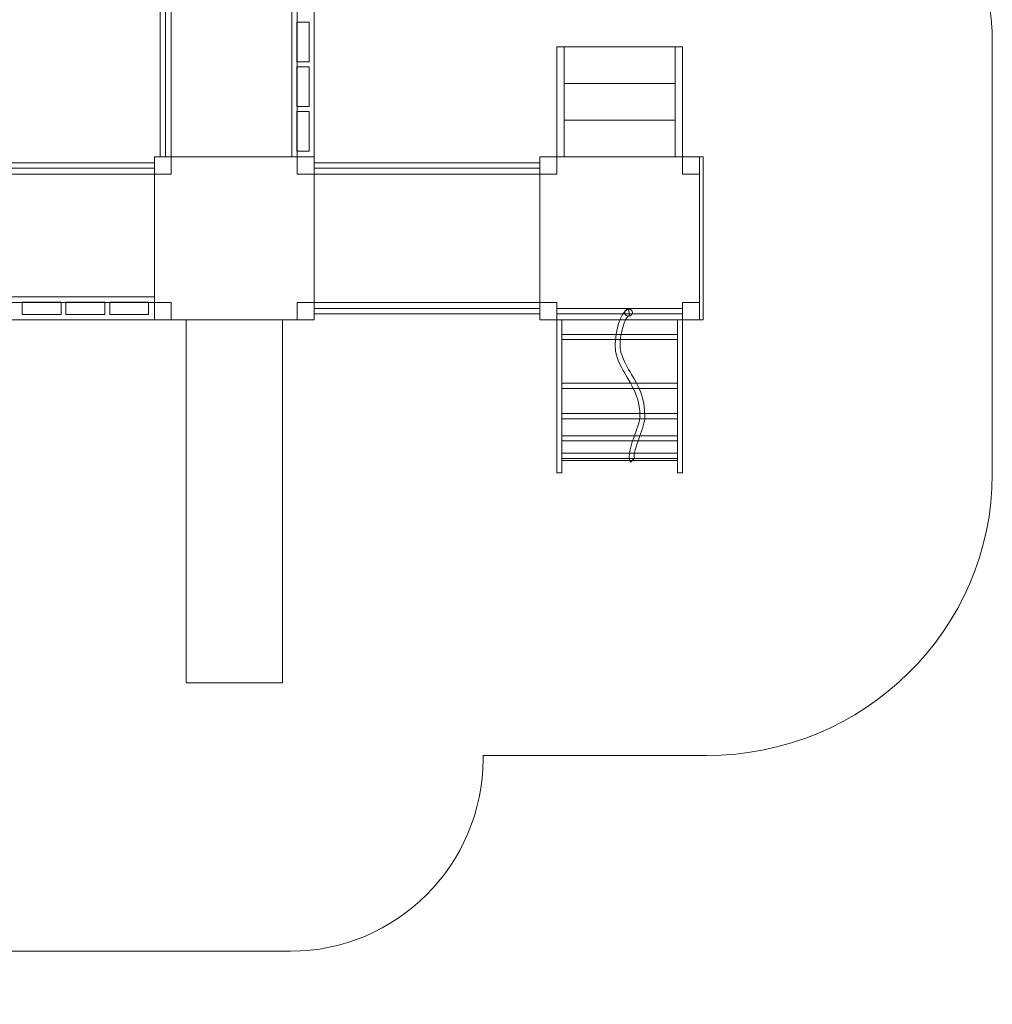
# Model space of a CAD drawing. Units: centimetres. Extents: x -28.25 to -19.04, y 11.17 to 19.57.
# Drawn here: x -24.09 to -19.04, y 11.17 to 16.29 of the extents above; entities that cross this region are included whole.
import ezdxf

# ---------------------------------------------------------------- set-up
doc = ezdxf.new("R2010")
doc.units = ezdxf.units.CM
doc.header["$MEASUREMENT"] = 0
doc.layers.add('Layer 1', color=7, linetype='Continuous')

msp = doc.modelspace()

# ---------------------------------------------------------------- linework, layer by layer
at = {"layer": 'Layer 1', "color": 7, "lineweight": 0}
msp.add_lwpolyline([(-21.27393, 14.00092), (-20.67203, 14.00092), (-20.67203, 14.7318), (-21.27393, 14.7318), (-21.27393, 14.00092)], close=True, dxfattribs=at)
msp.add_ellipse((-20.92699, 14.76905), major_axis=(0.01987, 0), ratio=0.9345747, dxfattribs=at)
at = {"layer": 'Layer 1', "color": 242, "lineweight": 9}
msp.add_open_spline([(-21.71147, 19.11339), (-21.83205, 19.19406), (-21.96529, 19.25767), (-22.10765, 19.30081), (-22.10765, 19.30081), (-22.35024, 19.47073), (-22.64681, 19.5707), (-22.96703, 19.5707), (-22.96703, 19.5707), (-23.28862, 19.5707), (-23.58629, 19.46987), (-23.82942, 19.29861), (-23.82942, 19.29861), (-23.99233, 19.24835), (-24.14315, 19.17116), (-24.27656, 19.07238), (-24.27656, 19.07238), (-24.94782, 18.93171), (-25.45162, 18.34423), (-25.45162, 17.64088), (-25.45162, 17.64088), (-25.45162, 17.5744), (-25.44701, 17.509), (-25.43829, 17.44487), (-25.43829, 17.44487), (-25.76571, 17.44487), (-26.3547, 17.22691), (-26.59042, 17.03383), (-26.59042, 17.03383), (-26.59042, 17.03383), (-26.76813, 17.03383), (-26.76813, 17.03383), (-26.76813, 17.03383), (-27.20697, 17.03383), (-28.24579, 16.38787), (-28.24579, 15.57965), (-28.24579, 15.57965), (-28.24579, 15.57965), (-28.24579, 12.63762), (-28.24579, 12.63762), (-28.24579, 12.63762), (-28.24579, 11.82939), (-27.58062, 11.1739), (-26.76041, 11.1739), (-26.76041, 11.1739), (-26.76041, 11.1739), (-24.25791, 11.1739), (-24.25791, 11.1739), (-24.25791, 11.1739), (-24.25791, 11.1739), (-24.25791, 11.44967), (-24.25791, 11.44967), (-24.25791, 11.44967), (-24.25791, 11.44967), (-22.68325, 11.44967), (-22.68325, 11.44967), (-22.68325, 11.44967), (-22.13247, 11.44967), (-21.68325, 11.89889), (-21.68325, 12.44967), (-21.68325, 12.44967), (-21.68325, 12.44967), (-21.68325, 12.46716), (-21.68325, 12.46716), (-21.68325, 12.46716), (-21.68325, 12.46716), (-20.52152, 12.46716), (-20.52152, 12.46716), (-20.52152, 12.46716), (-19.70131, 12.46716), (-19.03615, 13.12262), (-19.03615, 13.93088), (-19.03615, 13.93088), (-19.03615, 14.87362), (-19.03615, 15.21978), (-19.03615, 16.16249), (-19.03615, 16.16249), (-19.03615, 16.88872), (-19.57321, 17.49151), (-20.27719, 17.60639), (-20.27719, 17.60639), (-20.27675, 17.62109), (-20.27645, 17.63581), (-20.27645, 17.65061), (-20.27645, 17.65061), (-20.27645, 18.44225), (-20.91458, 19.0872), (-21.71147, 19.11339)], degree=3, knots=[0, 0, 0, 0, 0.0434783, 0.0434783, 0.0434783, 0.0434783, 0.0869565, 0.0869565, 0.0869565, 0.0869565, 0.1304348, 0.1304348, 0.1304348, 0.1304348, 0.173913, 0.173913, 0.173913, 0.173913, 0.2173913, 0.2173913, 0.2173913, 0.2173913, 0.2608696, 0.2608696, 0.2608696, 0.2608696, 0.3043478, 0.3043478, 0.3043478, 0.3043478, 0.3478261, 0.3478261, 0.3478261, 0.3478261, 0.3913043, 0.3913043, 0.3913043, 0.3913043, 0.4347826, 0.4347826, 0.4347826, 0.4347826, 0.4782609, 0.4782609, 0.4782609, 0.4782609, 0.5217391, 0.5217391, 0.5217391, 0.5217391, 0.5652174, 0.5652174, 0.5652174, 0.5652174, 0.6086957, 0.6086957, 0.6086957, 0.6086957, 0.6521739, 0.6521739, 0.6521739, 0.6521739, 0.6956522, 0.6956522, 0.6956522, 0.6956522, 0.7391304, 0.7391304, 0.7391304, 0.7391304, 0.7826087, 0.7826087, 0.7826087, 0.7826087, 0.826087, 0.826087, 0.826087, 0.826087, 0.8695652, 0.8695652, 0.8695652, 0.8695652, 0.9130435, 0.9130435, 0.9130435, 0.9130435, 1, 1, 1, 1], dxfattribs=at)
at = {"layer": 'Layer 1', "color": 7, "lineweight": 0}
for points, knots in [([(-23.3342, 15.57805), (-23.3342, 15.57805), (-23.36058, 15.57805), (-23.36058, 15.57805), (-23.36058, 15.57805), (-23.36058, 15.57805), (-23.36058, 16.77275), (-23.36058, 16.77275), (-23.36058, 16.77275), (-23.36058, 16.77275), (-23.3342, 16.77275), (-23.3342, 16.77275), (-23.3342, 16.77275), (-23.3342, 16.77275), (-23.3342, 15.57805), (-23.3342, 15.57805)], [0, 0, 0, 0, 0.2, 0.2, 0.2, 0.2, 0.4, 0.4, 0.4, 0.4, 0.6, 0.6, 0.6, 0.6, 1, 1, 1, 1]), ([(-22.64875, 16.77276), (-22.64875, 16.77276), (-22.64875, 15.57806), (-22.64875, 15.57806), (-22.64875, 15.57806), (-22.64875, 15.57806), (-23.30342, 15.57806), (-23.30342, 15.57806), (-23.30342, 15.57806), (-23.30342, 15.57806), (-23.30342, 16.77276), (-23.30342, 16.77276), (-23.30342, 16.77276), (-23.30342, 16.77276), (-22.64875, 16.77276), (-22.64875, 16.77276)], [0, 0, 0, 0, 0.2, 0.2, 0.2, 0.2, 0.4, 0.4, 0.4, 0.4, 0.6, 0.6, 0.6, 0.6, 1, 1, 1, 1]), ([(-22.67705, 15.57805), (-22.67705, 15.57805), (-22.67705, 16.77276), (-22.67705, 16.77276), (-22.67705, 16.77276), (-22.53866, 16.77276), (-22.80141, 16.77276), (-22.56081, 16.77276), (-22.56081, 16.77276), (-22.56081, 16.77276), (-22.56081, 15.57805), (-22.56081, 15.57805), (-22.56081, 15.57805), (-22.59955, 15.57805), (-22.6383, 15.57805), (-22.67705, 15.57805)], [0, 0, 0, 0, 0.2, 0.2, 0.2, 0.2, 0.4, 0.4, 0.4, 0.4, 0.6, 0.6, 0.6, 0.6, 1, 1, 1, 1]), ([(-22.58719, 16.0722), (-22.58719, 16.0722), (-22.58719, 16.27859), (-22.58719, 16.27859), (-22.58719, 16.27859), (-22.58719, 16.27859), (-22.65066, 16.27859), (-22.65066, 16.27859), (-22.65066, 16.27859), (-22.65066, 16.27859), (-22.65066, 16.0722), (-22.65066, 16.0722), (-22.65066, 16.0722), (-22.65066, 16.0722), (-22.58719, 16.0722), (-22.58719, 16.0722)], [0, 0, 0, 0, 0.2, 0.2, 0.2, 0.2, 0.4, 0.4, 0.4, 0.4, 0.6, 0.6, 0.6, 0.6, 1, 1, 1, 1]), ([(-21.30032, 15.57805), (-21.30032, 15.57805), (-21.30032, 16.15112), (-21.30032, 16.15112), (-21.30032, 16.15112), (-21.30032, 16.15112), (-21.26123, 16.15112), (-21.26123, 16.15112), (-21.26123, 16.15112), (-21.26123, 16.15112), (-21.26123, 15.57805), (-21.26123, 15.57805), (-21.26123, 15.57805), (-21.26123, 15.57805), (-21.30032, 15.57805), (-21.30032, 15.57805)], [0, 0, 0, 0, 0.2, 0.2, 0.2, 0.2, 0.4, 0.4, 0.4, 0.4, 0.6, 0.6, 0.6, 0.6, 1, 1, 1, 1]), ([(-21.26123, 15.96009), (-21.26123, 15.96009), (-21.26123, 16.15112), (-21.26123, 16.15112), (-21.26123, 16.15112), (-21.26123, 16.15112), (-20.68473, 16.15112), (-20.68473, 16.15112), (-20.68473, 16.15112), (-20.68473, 16.15112), (-20.68473, 15.96009), (-20.68473, 15.96009), (-20.68473, 15.96009), (-20.68473, 15.96009), (-21.26123, 15.96009), (-21.26123, 15.96009)], [0, 0, 0, 0, 0.2, 0.2, 0.2, 0.2, 0.4, 0.4, 0.4, 0.4, 0.6, 0.6, 0.6, 0.6, 1, 1, 1, 1]), ([(-20.68473, 15.57805), (-20.68473, 15.57805), (-20.68473, 16.15112), (-20.68473, 16.15112), (-20.68473, 16.15112), (-20.68473, 16.15112), (-20.64564, 16.15112), (-20.64564, 16.15112), (-20.64564, 16.15112), (-20.64564, 16.15112), (-20.64564, 15.57805), (-20.64564, 15.57805), (-20.64564, 15.57805), (-20.64564, 15.57805), (-20.68473, 15.57805), (-20.68473, 15.57805)], [0, 0, 0, 0, 0.2, 0.2, 0.2, 0.2, 0.4, 0.4, 0.4, 0.4, 0.6, 0.6, 0.6, 0.6, 1, 1, 1, 1]), ([(-22.58719, 15.84026), (-22.58719, 15.84026), (-22.58719, 16.04669), (-22.58719, 16.04669), (-22.58719, 16.04669), (-22.58719, 16.04669), (-22.65066, 16.04669), (-22.65066, 16.04669), (-22.65066, 16.04669), (-22.65066, 16.04669), (-22.65066, 15.84026), (-22.65066, 15.84026), (-22.65066, 15.84026), (-22.65066, 15.84026), (-22.58719, 15.84026), (-22.58719, 15.84026)], [0, 0, 0, 0, 0.2, 0.2, 0.2, 0.2, 0.4, 0.4, 0.4, 0.4, 0.6, 0.6, 0.6, 0.6, 1, 1, 1, 1]), ([(-21.26123, 15.76907), (-21.26123, 15.76907), (-21.26123, 15.9601), (-21.26123, 15.9601), (-21.26123, 15.9601), (-21.26123, 15.9601), (-20.68473, 15.9601), (-20.68473, 15.9601), (-20.68473, 15.9601), (-20.68473, 15.9601), (-20.68473, 15.76907), (-20.68473, 15.76907), (-20.68473, 15.76907), (-20.68473, 15.76907), (-21.26123, 15.76907), (-21.26123, 15.76907)], [0, 0, 0, 0, 0.2, 0.2, 0.2, 0.2, 0.4, 0.4, 0.4, 0.4, 0.6, 0.6, 0.6, 0.6, 1, 1, 1, 1]), ([(-22.58719, 15.60836), (-22.58719, 15.60836), (-22.58719, 15.81477), (-22.58719, 15.81477), (-22.58719, 15.81477), (-22.58719, 15.81477), (-22.65066, 15.81477), (-22.65066, 15.81477), (-22.65066, 15.81477), (-22.65066, 15.81477), (-22.65066, 15.60836), (-22.65066, 15.60836), (-22.65066, 15.60836), (-22.65066, 15.60836), (-22.58719, 15.60836), (-22.58719, 15.60836)], [0, 0, 0, 0, 0.2, 0.2, 0.2, 0.2, 0.4, 0.4, 0.4, 0.4, 0.6, 0.6, 0.6, 0.6, 1, 1, 1, 1]), ([(-21.26123, 15.57805), (-21.26123, 15.57805), (-21.26123, 15.76908), (-21.26123, 15.76908), (-21.26123, 15.76908), (-21.26123, 15.76908), (-20.68473, 15.76908), (-20.68473, 15.76908), (-20.68473, 15.76908), (-20.68473, 15.76908), (-20.68473, 15.57805), (-20.68473, 15.57805), (-20.68473, 15.57805), (-20.68473, 15.57805), (-21.26123, 15.57805), (-21.26123, 15.57805)], [0, 0, 0, 0, 0.2, 0.2, 0.2, 0.2, 0.4, 0.4, 0.4, 0.4, 0.6, 0.6, 0.6, 0.6, 1, 1, 1, 1]), ([(-23.39136, 15.57805), (-23.39136, 15.57805), (-22.56081, 15.57805), (-22.56081, 15.57805), (-22.56081, 15.57805), (-22.56081, 15.57805), (-22.56081, 14.7318), (-22.56081, 14.7318), (-22.56081, 14.7318), (-22.56081, 14.7318), (-23.39136, 14.7318), (-23.39136, 14.7318), (-23.39136, 14.7318), (-23.39136, 14.7318), (-23.39136, 15.57805), (-23.39136, 15.57805)], [0, 0, 0, 0, 0.2, 0.2, 0.2, 0.2, 0.4, 0.4, 0.4, 0.4, 0.6, 0.6, 0.6, 0.6, 1, 1, 1, 1]), ([(-23.30342, 15.57805), (-23.30342, 15.57805), (-23.39136, 15.57805), (-23.39136, 15.57805), (-23.39136, 15.57805), (-23.39136, 15.57805), (-23.39136, 15.48845), (-23.39136, 15.48845), (-23.39136, 15.48845), (-23.39136, 15.48845), (-23.30342, 15.48845), (-23.30342, 15.48845), (-23.30342, 15.48845), (-23.30342, 15.48845), (-23.30342, 15.57805), (-23.30342, 15.57805)], [0, 0, 0, 0, 0.2, 0.2, 0.2, 0.2, 0.4, 0.4, 0.4, 0.4, 0.6, 0.6, 0.6, 0.6, 1, 1, 1, 1]), ([(-22.56081, 15.57805), (-22.56081, 15.57805), (-22.64875, 15.57805), (-22.64875, 15.57805), (-22.64875, 15.57805), (-22.64875, 15.57805), (-22.64875, 15.48845), (-22.64875, 15.48845), (-22.64875, 15.48845), (-22.64875, 15.48845), (-22.56081, 15.48845), (-22.56081, 15.48845), (-22.56081, 15.48845), (-22.56081, 15.48845), (-22.56081, 15.57805), (-22.56081, 15.57805)], [0, 0, 0, 0, 0.2, 0.2, 0.2, 0.2, 0.4, 0.4, 0.4, 0.4, 0.6, 0.6, 0.6, 0.6, 1, 1, 1, 1]), ([(-21.38826, 15.57805), (-21.38826, 15.57805), (-20.5577, 15.57805), (-20.5577, 15.57805), (-20.5577, 15.57805), (-20.5577, 15.57805), (-20.5577, 14.7318), (-20.5577, 14.7318), (-20.5577, 14.7318), (-20.5577, 14.7318), (-21.38826, 14.7318), (-21.38826, 14.7318), (-21.38826, 14.7318), (-21.38826, 14.7318), (-21.38826, 15.57805), (-21.38826, 15.57805)], [0, 0, 0, 0, 0.2, 0.2, 0.2, 0.2, 0.4, 0.4, 0.4, 0.4, 0.6, 0.6, 0.6, 0.6, 1, 1, 1, 1]), ([(-21.30032, 15.57805), (-21.30032, 15.57805), (-21.38826, 15.57805), (-21.38826, 15.57805), (-21.38826, 15.57805), (-21.38826, 15.57805), (-21.38826, 15.48845), (-21.38826, 15.48845), (-21.38826, 15.48845), (-21.38826, 15.48845), (-21.30032, 15.48845), (-21.30032, 15.48845), (-21.30032, 15.48845), (-21.30032, 15.48845), (-21.30032, 15.57805), (-21.30032, 15.57805)], [0, 0, 0, 0, 0.2, 0.2, 0.2, 0.2, 0.4, 0.4, 0.4, 0.4, 0.6, 0.6, 0.6, 0.6, 1, 1, 1, 1]), ([(-20.5577, 15.57805), (-20.5577, 15.57805), (-20.64564, 15.57805), (-20.64564, 15.57805), (-20.64564, 15.57805), (-20.64564, 15.57805), (-20.64564, 15.48845), (-20.64564, 15.48845), (-20.64564, 15.48845), (-20.64564, 15.48845), (-20.5577, 15.48845), (-20.5577, 15.48845), (-20.5577, 15.48845), (-20.5577, 15.48845), (-20.5577, 15.57805), (-20.5577, 15.57805)], [0, 0, 0, 0, 0.2, 0.2, 0.2, 0.2, 0.4, 0.4, 0.4, 0.4, 0.6, 0.6, 0.6, 0.6, 1, 1, 1, 1]), ([(-20.53816, 15.57805), (-20.53816, 15.57805), (-20.5577, 15.57805), (-20.5577, 15.57805), (-20.5577, 15.57805), (-20.5577, 15.57805), (-20.5577, 14.7318), (-20.5577, 14.7318), (-20.5577, 14.7318), (-20.5577, 14.7318), (-20.53816, 14.7318), (-20.53816, 14.7318), (-20.53816, 14.7318), (-20.53816, 14.7318), (-20.53816, 15.57805), (-20.53816, 15.57805)], [0, 0, 0, 0, 0.2, 0.2, 0.2, 0.2, 0.4, 0.4, 0.4, 0.4, 0.6, 0.6, 0.6, 0.6, 1, 1, 1, 1]), ([(-23.39136, 15.51981), (-23.39136, 15.51981), (-23.39136, 15.54669), (-23.39136, 15.54669), (-23.39136, 15.54669), (-23.39136, 15.54669), (-24.56391, 15.54669), (-24.56391, 15.54669), (-24.56391, 15.54669), (-24.56391, 15.54669), (-24.56391, 15.51981), (-24.56391, 15.51981), (-24.56391, 15.51981), (-24.56391, 15.51981), (-23.39136, 15.51981), (-23.39136, 15.51981)], [0, 0, 0, 0, 0.2, 0.2, 0.2, 0.2, 0.4, 0.4, 0.4, 0.4, 0.6, 0.6, 0.6, 0.6, 1, 1, 1, 1]), ([(-21.38826, 15.54669), (-21.38826, 15.54669), (-21.38826, 15.51981), (-21.38826, 15.51981), (-21.38826, 15.51981), (-21.38826, 15.51981), (-22.56081, 15.51981), (-22.56081, 15.51981), (-22.56081, 15.51981), (-22.56081, 15.51981), (-22.56081, 15.54669), (-22.56081, 15.54669), (-22.56081, 15.54669), (-22.56081, 15.54669), (-21.38826, 15.54669), (-21.38826, 15.54669)], [0, 0, 0, 0, 0.2, 0.2, 0.2, 0.2, 0.4, 0.4, 0.4, 0.4, 0.6, 0.6, 0.6, 0.6, 1, 1, 1, 1]), ([(-24.56392, 14.82141), (-24.56392, 14.82141), (-23.39137, 14.82141), (-23.39137, 14.82141), (-23.39137, 14.82141), (-23.39137, 14.82141), (-23.39137, 15.48845), (-23.39137, 15.48845), (-23.39137, 15.48845), (-23.39137, 15.48845), (-24.56392, 15.48845), (-24.56392, 15.48845), (-24.56392, 15.48845), (-24.56392, 15.48845), (-24.56392, 14.82141), (-24.56392, 14.82141)], [0, 0, 0, 0, 0.2, 0.2, 0.2, 0.2, 0.4, 0.4, 0.4, 0.4, 0.6, 0.6, 0.6, 0.6, 1, 1, 1, 1]), ([(-22.56081, 15.48845), (-22.56081, 15.48845), (-21.38826, 15.48845), (-21.38826, 15.48845), (-21.38826, 15.48845), (-21.38826, 15.48845), (-21.38826, 14.82141), (-21.38826, 14.82141), (-21.38826, 14.82141), (-21.38826, 14.82141), (-22.56081, 14.82141), (-22.56081, 14.82141), (-22.56081, 14.82141), (-22.56081, 14.82141), (-22.56081, 15.48845), (-22.56081, 15.48845)], [0, 0, 0, 0, 0.2, 0.2, 0.2, 0.2, 0.4, 0.4, 0.4, 0.4, 0.6, 0.6, 0.6, 0.6, 1, 1, 1, 1]), ([(-23.39136, 14.85024), (-23.39136, 14.85024), (-24.56391, 14.85024), (-24.56391, 14.85024), (-24.56391, 14.85024), (-24.56391, 14.70923), (-24.56391, 14.97696), (-24.56391, 14.7318), (-24.56391, 14.7318), (-24.56391, 14.7318), (-23.39136, 14.7318), (-23.39136, 14.7318), (-23.39136, 14.7318), (-23.39136, 14.77128), (-23.39136, 14.81076), (-23.39136, 14.85024)], [0, 0, 0, 0, 0.2, 0.2, 0.2, 0.2, 0.4, 0.4, 0.4, 0.4, 0.6, 0.6, 0.6, 0.6, 1, 1, 1, 1]), ([(-23.87635, 14.75868), (-23.87635, 14.75868), (-24.07891, 14.75868), (-24.07891, 14.75868), (-24.07891, 14.75868), (-24.07891, 14.75868), (-24.07891, 14.82336), (-24.07891, 14.82336), (-24.07891, 14.82336), (-24.07891, 14.82336), (-23.87635, 14.82336), (-23.87635, 14.82336), (-23.87635, 14.82336), (-23.87635, 14.82336), (-23.87635, 14.75868), (-23.87635, 14.75868)], [0, 0, 0, 0, 0.2, 0.2, 0.2, 0.2, 0.4, 0.4, 0.4, 0.4, 0.6, 0.6, 0.6, 0.6, 1, 1, 1, 1]), ([(-23.64871, 14.75868), (-23.64871, 14.75868), (-23.8513, 14.75868), (-23.8513, 14.75868), (-23.8513, 14.75868), (-23.8513, 14.75868), (-23.8513, 14.82336), (-23.8513, 14.82336), (-23.8513, 14.82336), (-23.8513, 14.82336), (-23.64871, 14.82336), (-23.64871, 14.82336), (-23.64871, 14.82336), (-23.64871, 14.82336), (-23.64871, 14.75868), (-23.64871, 14.75868)], [0, 0, 0, 0, 0.2, 0.2, 0.2, 0.2, 0.4, 0.4, 0.4, 0.4, 0.6, 0.6, 0.6, 0.6, 1, 1, 1, 1]), ([(-23.42111, 14.75868), (-23.42111, 14.75868), (-23.62369, 14.75868), (-23.62369, 14.75868), (-23.62369, 14.75868), (-23.62369, 14.75868), (-23.62369, 14.82336), (-23.62369, 14.82336), (-23.62369, 14.82336), (-23.62369, 14.82336), (-23.42111, 14.82336), (-23.42111, 14.82336), (-23.42111, 14.82336), (-23.42111, 14.82336), (-23.42111, 14.75868), (-23.42111, 14.75868)], [0, 0, 0, 0, 0.2, 0.2, 0.2, 0.2, 0.4, 0.4, 0.4, 0.4, 0.6, 0.6, 0.6, 0.6, 1, 1, 1, 1]), ([(-23.30342, 14.82141), (-23.30342, 14.82141), (-23.39136, 14.82141), (-23.39136, 14.82141), (-23.39136, 14.82141), (-23.39136, 14.82141), (-23.39136, 14.7318), (-23.39136, 14.7318), (-23.39136, 14.7318), (-23.39136, 14.7318), (-23.30342, 14.7318), (-23.30342, 14.7318), (-23.30342, 14.7318), (-23.30342, 14.7318), (-23.30342, 14.82141), (-23.30342, 14.82141)], [0, 0, 0, 0, 0.2, 0.2, 0.2, 0.2, 0.4, 0.4, 0.4, 0.4, 0.6, 0.6, 0.6, 0.6, 1, 1, 1, 1]), ([(-22.56081, 14.82141), (-22.56081, 14.82141), (-22.64875, 14.82141), (-22.64875, 14.82141), (-22.64875, 14.82141), (-22.64875, 14.82141), (-22.64875, 14.7318), (-22.64875, 14.7318), (-22.64875, 14.7318), (-22.64875, 14.7318), (-22.56081, 14.7318), (-22.56081, 14.7318), (-22.56081, 14.7318), (-22.56081, 14.7318), (-22.56081, 14.82141), (-22.56081, 14.82141)], [0, 0, 0, 0, 0.2, 0.2, 0.2, 0.2, 0.4, 0.4, 0.4, 0.4, 0.6, 0.6, 0.6, 0.6, 1, 1, 1, 1]), ([(-21.38826, 14.79005), (-21.38826, 14.79005), (-21.38826, 14.76317), (-21.38826, 14.76317), (-21.38826, 14.76317), (-21.38826, 14.76317), (-22.56081, 14.76317), (-22.56081, 14.76317), (-22.56081, 14.76317), (-22.56081, 14.76317), (-22.56081, 14.79005), (-22.56081, 14.79005), (-22.56081, 14.79005), (-22.56081, 14.79005), (-21.38826, 14.79005), (-21.38826, 14.79005)], [0, 0, 0, 0, 0.2, 0.2, 0.2, 0.2, 0.4, 0.4, 0.4, 0.4, 0.6, 0.6, 0.6, 0.6, 1, 1, 1, 1]), ([(-21.30032, 14.82141), (-21.30032, 14.82141), (-21.38826, 14.82141), (-21.38826, 14.82141), (-21.38826, 14.82141), (-21.38826, 14.82141), (-21.38826, 14.7318), (-21.38826, 14.7318), (-21.38826, 14.7318), (-21.38826, 14.7318), (-21.30032, 14.7318), (-21.30032, 14.7318), (-21.30032, 14.7318), (-21.30032, 14.7318), (-21.30032, 14.82141), (-21.30032, 14.82141)], [0, 0, 0, 0, 0.2, 0.2, 0.2, 0.2, 0.4, 0.4, 0.4, 0.4, 0.6, 0.6, 0.6, 0.6, 1, 1, 1, 1]), ([(-20.64564, 14.79005), (-20.64564, 14.79005), (-20.64564, 14.76317), (-20.64564, 14.76317), (-20.64564, 14.76317), (-20.64564, 14.76317), (-21.30032, 14.76317), (-21.30032, 14.76317), (-21.30032, 14.76317), (-21.30032, 14.76317), (-21.30032, 14.79005), (-21.30032, 14.79005), (-21.30032, 14.79005), (-21.30032, 14.79005), (-20.64564, 14.79005), (-20.64564, 14.79005)], [0, 0, 0, 0, 0.2, 0.2, 0.2, 0.2, 0.4, 0.4, 0.4, 0.4, 0.6, 0.6, 0.6, 0.6, 1, 1, 1, 1]), ([(-20.5577, 14.82141), (-20.5577, 14.82141), (-20.64564, 14.82141), (-20.64564, 14.82141), (-20.64564, 14.82141), (-20.64564, 14.82141), (-20.64564, 14.7318), (-20.64564, 14.7318), (-20.64564, 14.7318), (-20.64564, 14.7318), (-20.5577, 14.7318), (-20.5577, 14.7318), (-20.5577, 14.7318), (-20.5577, 14.7318), (-20.5577, 14.82141), (-20.5577, 14.82141)], [0, 0, 0, 0, 0.2, 0.2, 0.2, 0.2, 0.4, 0.4, 0.4, 0.4, 0.6, 0.6, 0.6, 0.6, 1, 1, 1, 1]), ([(-20.92196, 14.75365), (-20.92305, 14.75333), (-20.9241, 14.75286), (-20.92504, 14.7523), (-20.92504, 14.7523), (-20.92504, 14.7523), (-20.92509, 14.7523), (-20.92509, 14.7523), (-20.92509, 14.7523), (-20.93912, 14.74398), (-20.95201, 14.71377), (-20.96061, 14.67858), (-20.96061, 14.67858), (-20.96957, 14.64195), (-20.97336, 14.60102), (-20.96892, 14.57324), (-20.96892, 14.57324), (-20.96822, 14.56888), (-20.96737, 14.56505), (-20.96639, 14.56192), (-20.96639, 14.56192), (-20.96639, 14.56192), (-20.96636, 14.56194), (-20.96636, 14.56194), (-20.96636, 14.56194), (-20.95212, 14.51721), (-20.93142, 14.48209), (-20.9113, 14.44795), (-20.9113, 14.44795), (-20.87579, 14.38768), (-20.84189, 14.33018), (-20.84189, 14.22717), (-20.84189, 14.22717), (-20.84189, 14.22717), (-20.84189, 14.22706), (-20.84189, 14.22706), (-20.84189, 14.22706), (-20.84189, 14.22706), (-20.84194, 14.22706), (-20.84194, 14.22706), (-20.84194, 14.22706), (-20.842, 14.20126), (-20.85551, 14.16346), (-20.86957, 14.12419), (-20.86957, 14.12419), (-20.86957, 14.12419), (-20.86953, 14.12416), (-20.86953, 14.12416), (-20.86953, 14.12416), (-20.88651, 14.0767), (-20.90439, 14.02668), (-20.89648, 14.01178), (-20.89648, 14.01178), (-20.89648, 14.01178), (-20.91706, 13.9914), (-20.91706, 13.9914), (-20.91706, 13.9914), (-20.93397, 14.02322), (-20.91264, 14.08281), (-20.89241, 14.13938), (-20.89241, 14.13938), (-20.89241, 14.13938), (-20.89236, 14.13938), (-20.89236, 14.13938), (-20.89236, 14.13938), (-20.8796, 14.175), (-20.86733, 14.20928), (-20.86731, 14.22706), (-20.86731, 14.22706), (-20.86731, 14.22706), (-20.86736, 14.22706), (-20.86736, 14.22706), (-20.86736, 14.22706), (-20.86736, 14.22706), (-20.86736, 14.22717), (-20.86736, 14.22717), (-20.86736, 14.22717), (-20.86736, 14.31806), (-20.89848, 14.37087), (-20.93109, 14.42621), (-20.93109, 14.42621), (-20.95224, 14.4621), (-20.97401, 14.49904), (-20.98963, 14.54808), (-20.98963, 14.54808), (-20.98963, 14.54808), (-20.98963, 14.54815), (-20.98963, 14.54815), (-20.98963, 14.54815), (-20.99141, 14.55376), (-20.9928, 14.55974), (-20.99379, 14.56591), (-20.99379, 14.56591), (-20.99918, 14.59956), (-20.99498, 14.64753), (-20.98468, 14.68958), (-20.98468, 14.68958), (-20.97405, 14.73306), (-20.95638, 14.77144), (-20.93518, 14.78405), (-20.93518, 14.78405), (-20.93518, 14.78405), (-20.93519, 14.78408), (-20.93519, 14.78408), (-20.93519, 14.78408), (-20.93256, 14.78565), (-20.92992, 14.78685), (-20.92733, 14.78762), (-20.92733, 14.78762), (-20.92733, 14.78762), (-20.92196, 14.75365), (-20.92196, 14.75365)], [0, 0, 0, 0, 0.0344828, 0.0344828, 0.0344828, 0.0344828, 0.0689655, 0.0689655, 0.0689655, 0.0689655, 0.1034483, 0.1034483, 0.1034483, 0.1034483, 0.137931, 0.137931, 0.137931, 0.137931, 0.1724138, 0.1724138, 0.1724138, 0.1724138, 0.2068966, 0.2068966, 0.2068966, 0.2068966, 0.2413793, 0.2413793, 0.2413793, 0.2413793, 0.2758621, 0.2758621, 0.2758621, 0.2758621, 0.3103448, 0.3103448, 0.3103448, 0.3103448, 0.3448276, 0.3448276, 0.3448276, 0.3448276, 0.3793103, 0.3793103, 0.3793103, 0.3793103, 0.4137931, 0.4137931, 0.4137931, 0.4137931, 0.4482759, 0.4482759, 0.4482759, 0.4482759, 0.4827586, 0.4827586, 0.4827586, 0.4827586, 0.5172414, 0.5172414, 0.5172414, 0.5172414, 0.5517241, 0.5517241, 0.5517241, 0.5517241, 0.5862069, 0.5862069, 0.5862069, 0.5862069, 0.6206897, 0.6206897, 0.6206897, 0.6206897, 0.6551724, 0.6551724, 0.6551724, 0.6551724, 0.6896552, 0.6896552, 0.6896552, 0.6896552, 0.7241379, 0.7241379, 0.7241379, 0.7241379, 0.7586207, 0.7586207, 0.7586207, 0.7586207, 0.7931034, 0.7931034, 0.7931034, 0.7931034, 0.8275862, 0.8275862, 0.8275862, 0.8275862, 0.862069, 0.862069, 0.862069, 0.862069, 0.8965517, 0.8965517, 0.8965517, 0.8965517, 0.9310345, 0.9310345, 0.9310345, 0.9310345, 1, 1, 1, 1]), ([(-23.22609, 14.7318), (-23.22609, 14.7318), (-23.22609, 12.84489), (-23.22609, 12.84489), (-23.22609, 12.84489), (-23.22609, 12.84489), (-22.72609, 12.84489), (-22.72609, 12.84489), (-22.72609, 12.84489), (-22.72609, 12.84489), (-22.72609, 14.7318), (-22.72609, 14.7318), (-22.72609, 14.7318), (-22.72609, 14.7318), (-23.22609, 14.7318), (-23.22609, 14.7318)], [0, 0, 0, 0, 0.2, 0.2, 0.2, 0.2, 0.4, 0.4, 0.4, 0.4, 0.6, 0.6, 0.6, 0.6, 1, 1, 1, 1]), ([(-21.27393, 14.7318), (-21.27393, 14.7318), (-21.30032, 14.7318), (-21.30032, 14.7318), (-21.30032, 14.7318), (-21.30032, 14.7318), (-21.30032, 13.93533), (-21.30032, 13.93533), (-21.30032, 13.93533), (-21.30032, 13.93533), (-21.27393, 13.93533), (-21.27393, 13.93533), (-21.27393, 13.93533), (-21.27393, 13.93533), (-21.27393, 14.7318), (-21.27393, 14.7318)], [0, 0, 0, 0, 0.2, 0.2, 0.2, 0.2, 0.4, 0.4, 0.4, 0.4, 0.6, 0.6, 0.6, 0.6, 1, 1, 1, 1]), ([(-20.64564, 14.7318), (-20.64564, 14.7318), (-20.67202, 14.7318), (-20.67202, 14.7318), (-20.67202, 14.7318), (-20.67202, 14.7318), (-20.67202, 13.93533), (-20.67202, 13.93533), (-20.67202, 13.93533), (-20.67202, 13.93533), (-20.64564, 13.93533), (-20.64564, 13.93533), (-20.64564, 13.93533), (-20.64564, 13.93533), (-20.64564, 14.7318), (-20.64564, 14.7318)], [0, 0, 0, 0, 0.2, 0.2, 0.2, 0.2, 0.4, 0.4, 0.4, 0.4, 0.6, 0.6, 0.6, 0.6, 1, 1, 1, 1]), ([(-21.27393, 14.62889), (-21.27393, 14.62889), (-21.27393, 14.65577), (-21.27393, 14.65577), (-21.27393, 14.65577), (-21.27393, 14.65577), (-20.67202, 14.65577), (-20.67202, 14.65577), (-20.67202, 14.65577), (-20.67202, 14.65577), (-20.67202, 14.62889), (-20.67202, 14.62889), (-20.67202, 14.62889), (-20.67202, 14.62889), (-21.27393, 14.62889), (-21.27393, 14.62889)], [0, 0, 0, 0, 0.2, 0.2, 0.2, 0.2, 0.4, 0.4, 0.4, 0.4, 0.6, 0.6, 0.6, 0.6, 1, 1, 1, 1]), ([(-21.27393, 14.37525), (-21.27393, 14.38421), (-21.27393, 14.39317), (-21.27393, 14.40213), (-21.27393, 14.40213), (-21.0733, 14.40213), (-20.87267, 14.40213), (-20.67203, 14.40213), (-20.67203, 14.40213), (-20.67203, 14.39317), (-20.67203, 14.38421), (-20.67203, 14.37525), (-20.67203, 14.37525), (-20.87267, 14.37525), (-21.0733, 14.37525), (-21.27393, 14.37525)], [0, 0, 0, 0, 0.2, 0.2, 0.2, 0.2, 0.4, 0.4, 0.4, 0.4, 0.6, 0.6, 0.6, 0.6, 1, 1, 1, 1]), ([(-21.27393, 14.21708), (-21.27393, 14.22604), (-21.27393, 14.235), (-21.27393, 14.24396), (-21.27393, 14.24396), (-21.0733, 14.24396), (-20.87267, 14.24396), (-20.67203, 14.24396), (-20.67203, 14.24396), (-20.67203, 14.235), (-20.67203, 14.22604), (-20.67203, 14.21708), (-20.67203, 14.21708), (-20.87267, 14.21708), (-21.0733, 14.21708), (-21.27393, 14.21708)], [0, 0, 0, 0, 0.2, 0.2, 0.2, 0.2, 0.4, 0.4, 0.4, 0.4, 0.6, 0.6, 0.6, 0.6, 1, 1, 1, 1]), ([(-21.27393, 14.10183), (-21.27393, 14.11079), (-21.27393, 14.11975), (-21.27393, 14.12871), (-21.27393, 14.12871), (-21.0733, 14.12871), (-20.87267, 14.12871), (-20.67203, 14.12871), (-20.67203, 14.12871), (-20.67203, 14.11975), (-20.67203, 14.11079), (-20.67203, 14.10183), (-20.67203, 14.10183), (-20.87267, 14.10183), (-21.0733, 14.10183), (-21.27393, 14.10183)], [0, 0, 0, 0, 0.2, 0.2, 0.2, 0.2, 0.4, 0.4, 0.4, 0.4, 0.6, 0.6, 0.6, 0.6, 1, 1, 1, 1]), ([(-21.27393, 14.01112), (-21.27393, 14.01112), (-21.27393, 14.038), (-21.27393, 14.038), (-21.27393, 14.038), (-21.27393, 14.038), (-20.67202, 14.038), (-20.67202, 14.038), (-20.67202, 14.038), (-20.67202, 14.038), (-20.67202, 14.01112), (-20.67202, 14.01112), (-20.67202, 14.01112), (-20.67202, 14.01112), (-21.27393, 14.01112), (-21.27393, 14.01112)], [0, 0, 0, 0, 0.2, 0.2, 0.2, 0.2, 0.4, 0.4, 0.4, 0.4, 0.6, 0.6, 0.6, 0.6, 1, 1, 1, 1])]:
    msp.add_open_spline(points, degree=3, knots=knots, dxfattribs=at)

doc.saveas('drawing.dxf')
